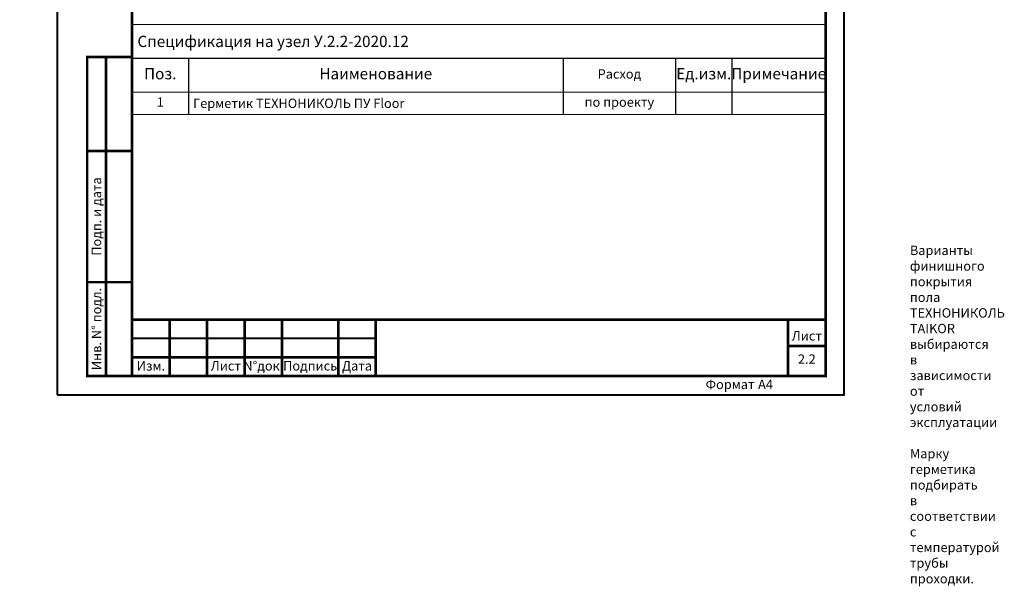
# Model space of a CAD drawing. Units: millimetres. Extents: x -123806 to 27610, y -6851 to 2974.
# Drawn here: x 7058 to 9685, y -6851 to -5340 of the extents above; entities that cross this region are included whole.
import ezdxf
from ezdxf.enums import TextEntityAlignment as Align

# ---------------------------------------------------------------- set-up
doc = ezdxf.new("R2010")
doc.units = ezdxf.units.MM
doc.layers.get('0').update_dxf_attribs({"lineweight": 30})
doc.layers.get('DEFPOINTS').update_dxf_attribs({"color": 251, "lineweight": 0})
doc.layers.add('TN-АННОТАЦИИ', color=7, linetype='Continuous', lineweight=20, true_color=0x000000)
doc.layers.add('TN-ТАБЛИЦЫ', color=7, linetype='Continuous', lineweight=40, true_color=0x000000)
doc.styles.add('TN-Текст', font='ZwIsocpeur.ttf')
doc.styles.add('TN-Текст-Аннотативный', font='ZwIsocpeur.ttf')

# ---------------------------------------------------------------- blocks, each defined once
blk = doc.blocks.new('*U11')
blk.add_lwpolyline([(0, 0), (210, 0), (210, 297), (0, 297)], close=True)
at = {"const_width": 0.7}
for points in [[(20, 5), (205, 5), (205, 292), (20, 292)], [(8, 5), (20, 5), (20, 90), (8, 90)], [(20, 20), (20, 5), (205, 5), (205, 20)]]:
    blk.add_lwpolyline(points, close=True, dxfattribs=at)
for points in [[(13, 5), (13, 90)], [(20, 65), (8, 65)], [(20, 30), (8, 30)], [(30, 20), (30, 5)], [(40, 20), (40, 5)], [(50, 20), (50, 5)], [(60, 20), (60, 5)], [(75, 20), (75, 5)], [(85, 20), (85, 5)], [(195, 20), (195, 5)], [(195, 13), (205, 13)], [(85, 10), (20, 10)]]:
    blk.add_lwpolyline(points, dxfattribs=at)
blk.add_lwpolyline([(85, 15), (20, 15)])
at = {"color": 0, "style": 'TN-Текст'}
for s, p in [('Подп. и дата', (10.5, 47.5)), ('Инв. N%%D подл.', (10.5, 17.5))]:
    blk.add_text(s, height=2.5, rotation=90, dxfattribs=at).set_placement(p, align=Align.MIDDLE_CENTER)
for s, p in [('Лист', (200, 13.67)), ('Изм.', (25, 5.67)), ('Лист', (45, 5.67)), ('N%%Dдок.', (55, 5.67)), ('Подпись', (67.5, 5.67)), ('Дата', (80, 5.67))]:
    blk.add_text(s, height=2.5, dxfattribs=at).set_placement(p, align=Align.BOTTOM_CENTER)
blk.add_text('Формат', height=2.5, dxfattribs=at).set_placement((173, 1.5))
at = {"color": 0, "style": 'TN-Текст', "flags": 8}
for tag, p, height in [('ФОРМА6_001', (131.78, 11.28), 3.5), ('ФОРМАТ', (187, 1.5), 2.5)]:
    blk.add_attdef(tag, p, '', height=height, dxfattribs=at)
blk.add_attdef('ЛИСТ__', text='', height=2.5, dxfattribs=at).set_placement((200, 9.5), align=Align.MIDDLE_CENTER)
blk = doc.blocks.new('*T65')
at = {"layer": 'DEFPOINTS', "color": 8, "linetype": 'ByBlock', "lineweight": 0, "transparency": 16777216}
for p, q in [((0, 0), (1850, 0)), ((0, 0), (0, -90)), ((1850, 0), (1850, -90))]:
    blk.add_line(p, q, dxfattribs=at)
at = {"layer": 'TN-ТАБЛИЦЫ', "color": 0, "lineweight": 30, "transparency": 16777216}
for p, q in [((0, -90), (1850, -90)), ((0, -90), (0, -240)), ((150, -90), (150, -240)), ((1150, -90), (1150, -240)), ((1450, -90), (1450, -240)), ((1600, -90), (1600, -240)), ((1850, -90), (1850, -240))]:
    blk.add_line(p, q, dxfattribs=at)
at = {"layer": 'TN-ТАБЛИЦЫ', "color": 0, "linetype": 'ByBlock', "lineweight": 20, "transparency": 16777216}
for p, q in [((0, -180), (1850, -180)), ((0, -240), (1850, -240))]:
    blk.add_line(p, q, dxfattribs=at)
at = {"layer": 'TN-ТАБЛИЦЫ', "color": 7, "lineweight": 13, "transparency": 16777216, "style": 'TN-Текст'}
for s, insert, char_height, width, attachment_point in [('{\\fISOCPEUR|b1|i0|c204|p34; Спецификация на узел \\C1;У.2.2-2020.12}', (5, -45), 30, 1840, 4), ('Поз.', (75, -135), 30, 140, 5), ('Наименование', (650, -135), 30, 990, 5), ('Расход', (1300, -135), 25, 290, 5), ('Ед.изм.', (1525, -135), 30, 140, 5), ('Примечание', (1725, -135), 30, 240, 5), ('1', (75, -210), 25, 140, 5), (' Герметик ТЕХНОНИКОЛЬ ПУ {\\A1;\\C256;Floor}', (155, -210), 25, 990, 4), ('по проекту', (1300, -210), 25, 290, 5)]:
    blk.add_mtext(s, dxfattribs=dict(at, insert=insert, char_height=char_height, width=width, attachment_point=attachment_point))

msp = doc.modelspace()

# ---------------------------------------------------------------- block references
msp.add_blockref('*T65', (7357.9, -5353.2))
at = {"layer": 'TN-ТАБЛИЦЫ', "color": 7}
ref = msp.add_blockref('*U11', (7157.9, -6340), dxfattribs=dict(at, xscale=10, yscale=10, zscale=10))
ref.add_attrib('ФОРМАТ', 'А4', (9027.9, -6325), dxfattribs={"layer": '0', "color": 0, "height": 25, "style": 'TN-Текст'})
ref.add_attrib('ЛИСТ__', '2.2', dxfattribs={"layer": '0', "color": 0, "height": 25, "style": 'TN-Текст'}).set_placement((9157.9, -6245), align=Align.MIDDLE_CENTER)

# ---------------------------------------------------------------- texts
at = {"layer": 'TN-АННОТАЦИИ', "color": 0, "insert": (5057.9, -5901), "char_height": 25, "attachment_point": 1, "style": 'TN-Текст-Аннотативный'}
msp.add_mtext_dynamic_manual_height_columns('\\A1;\\pi-100,l175,t175;*^IВарианты финишного покрытия пола ТЕХНОНИКОЛЬ TAIKOR выбираются в зависимости от условий эксплуатации\\P**^IМарку герметика подбирать в соответствии с температурой трубы проходки.', width=1812.889, gutter_width=20358.2, heights=[239], dxfattribs=at)

doc.saveas('drawing.dxf')
